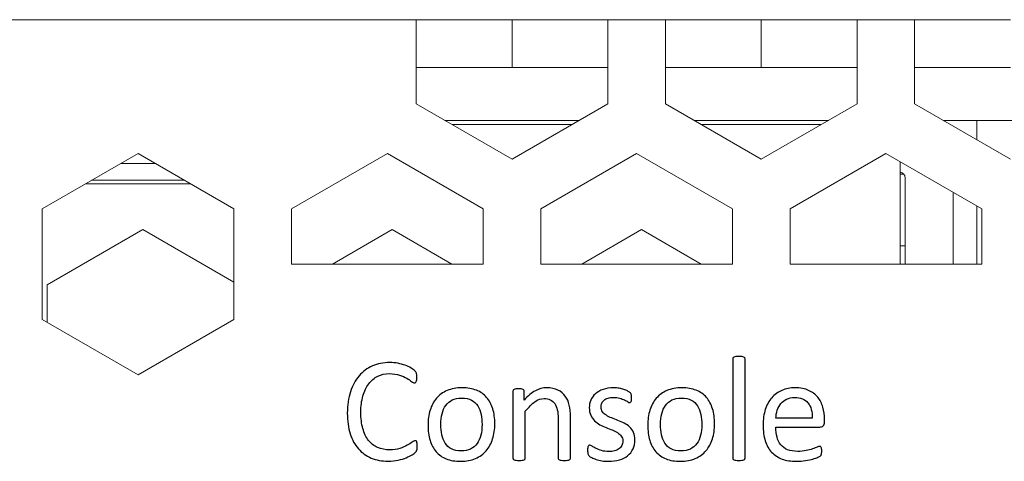
# Model space of a CAD drawing. Units: centimetres. Extents: x -22.8 to 20.2, y 5.9 to 10.3.
# Drawn here: x -17.1 to -15.1, y 9.4 to 10.3 of the extents above; entities that cross this region are included whole.
import ezdxf

# ---------------------------------------------------------------- set-up
doc = ezdxf.new("R2010")
doc.units = ezdxf.units.CM
doc.header["$MEASUREMENT"] = 0
doc.layers.add('case', color=7, linetype='Continuous')
doc.layers.add('marking', color=7, linetype='Continuous')

msp = doc.modelspace()

# ---------------------------------------------------------------- linework, layer by layer
at = {"layer": 'case', "color": 250, "lineweight": 15}
for points in [[(-16.29366, 10.2878), (-16.29366, 10.2878), (-17.45366, 10.2878), (-17.45366, 10.2878)], [(-16.29366, 10.1178), (-16.29366, 10.1178), (-16.29366, 10.2878), (-16.29366, 10.2878)], [(-16.09366, 10.2878), (-16.09366, 10.2878), (-16.29366, 10.2878), (-16.29366, 10.2878)], [(-16.09366, 10.1878), (-16.09366, 10.1878), (-16.09366, 10.2878), (-16.09366, 10.2878)], [(-15.89366, 10.2878), (-15.89366, 10.2878), (-16.09366, 10.2878), (-16.09366, 10.2878)], [(-15.77366, 10.2878), (-15.77366, 10.2878), (-15.89366, 10.2878), (-15.89366, 10.2878)], [(-15.89366, 10.2878), (-15.89366, 10.2878), (-15.89366, 10.1178), (-15.89366, 10.1178)], [(-15.77366, 10.1178), (-15.77366, 10.1178), (-15.77366, 10.2878), (-15.77366, 10.2878)], [(-15.57366, 10.2878), (-15.57366, 10.2878), (-15.77366, 10.2878), (-15.77366, 10.2878)], [(-15.57366, 10.1878), (-15.57366, 10.1878), (-15.57366, 10.2878), (-15.57366, 10.2878)], [(-15.37366, 10.2878), (-15.37366, 10.2878), (-15.57366, 10.2878), (-15.57366, 10.2878)], [(-15.25366, 10.2878), (-15.25366, 10.2878), (-15.37366, 10.2878), (-15.37366, 10.2878)], [(-15.37366, 10.2878), (-15.37366, 10.2878), (-15.37366, 10.1178), (-15.37366, 10.1178)], [(-15.25366, 10.1178), (-15.25366, 10.1178), (-15.25366, 10.2878), (-15.25366, 10.2878)], [(-15.05366, 10.2878), (-15.05366, 10.2878), (-15.25366, 10.2878), (-15.25366, 10.2878)], [(-16.09366, 10.1878), (-16.09366, 10.1878), (-16.29366, 10.1878), (-16.29366, 10.1878)], [(-15.89366, 10.1878), (-15.89366, 10.1878), (-16.09366, 10.1878), (-16.09366, 10.1878)], [(-15.57366, 10.1878), (-15.57366, 10.1878), (-15.77366, 10.1878), (-15.77366, 10.1878)], [(-15.37366, 10.1878), (-15.37366, 10.1878), (-15.57366, 10.1878), (-15.57366, 10.1878)], [(-15.05366, 10.1878), (-15.05366, 10.1878), (-15.25366, 10.1878), (-15.25366, 10.1878)], [(-16.29366, 10.1178), (-16.29366, 10.1178), (-16.29366, 10.11233), (-16.29366, 10.11233)], [(-16.29366, 10.11233), (-16.29366, 10.11233), (-16.09366, 9.99686), (-16.09366, 9.99686)], [(-16.09366, 9.99686), (-16.09366, 9.99686), (-15.89366, 10.11233), (-15.89366, 10.11233)], [(-15.89366, 10.11233), (-15.89366, 10.11233), (-15.89366, 10.1178), (-15.89366, 10.1178)], [(-15.77366, 10.1178), (-15.77366, 10.1178), (-15.77366, 10.11233), (-15.77366, 10.11233)], [(-15.77366, 10.11233), (-15.77366, 10.11233), (-15.57366, 9.99686), (-15.57366, 9.99686)], [(-15.57366, 9.99686), (-15.57366, 9.99686), (-15.37366, 10.11233), (-15.37366, 10.11233)], [(-15.37366, 10.11233), (-15.37366, 10.11233), (-15.37366, 10.1178), (-15.37366, 10.1178)], [(-15.25366, 10.1178), (-15.25366, 10.1178), (-15.25366, 10.11233), (-15.25366, 10.11233)], [(-15.25366, 10.11233), (-15.25366, 10.11233), (-15.05366, 9.99686), (-15.05366, 9.99686)], [(-16.23385, 10.0778), (-16.23385, 10.0778), (-15.95347, 10.0778), (-15.95347, 10.0778)], [(-16.21826, 10.0688), (-16.21826, 10.0688), (-15.96906, 10.0688), (-15.96906, 10.0688)], [(-15.71385, 10.0778), (-15.71385, 10.0778), (-15.43347, 10.0778), (-15.43347, 10.0778)], [(-15.69826, 10.0688), (-15.69826, 10.0688), (-15.44906, 10.0688), (-15.44906, 10.0688)], [(-15.19385, 10.0778), (-15.19385, 10.0778), (-14.91347, 10.0778), (-14.91347, 10.0778)], [(-15.12366, 10.0778), (-15.12366, 10.0778), (-15.12366, 10.03727), (-15.12366, 10.03727)], [(-16.87366, 10.00874), (-16.87366, 10.00874), (-17.07366, 9.89327), (-17.07366, 9.89327)], [(-16.67366, 9.89327), (-16.67366, 9.89327), (-16.87366, 10.00874), (-16.87366, 10.00874)], [(-16.35366, 10.00874), (-16.35366, 10.00874), (-16.55366, 9.89327), (-16.55366, 9.89327)], [(-16.15366, 9.89327), (-16.15366, 9.89327), (-16.35366, 10.00874), (-16.35366, 10.00874)], [(-15.83366, 10.00874), (-15.83366, 10.00874), (-16.03366, 9.89327), (-16.03366, 9.89327)], [(-15.63366, 9.89327), (-15.63366, 9.89327), (-15.83366, 10.00874), (-15.83366, 10.00874)], [(-15.31366, 10.00874), (-15.31366, 10.00874), (-15.51366, 9.89327), (-15.51366, 9.89327)], [(-15.11366, 9.89327), (-15.11366, 9.89327), (-15.31366, 10.00874), (-15.31366, 10.00874)], [(-16.90993, 9.9878), (-16.90993, 9.9878), (-16.83739, 9.9878), (-16.83739, 9.9878)], [(-15.28366, 9.99142), (-15.28366, 9.99142), (-15.28366, 9.9588), (-15.28366, 9.9588)], [(-15.27652, 9.9658), (-15.27652, 9.9658), (-15.28366, 9.9658), (-15.28366, 9.9658)], [(-16.98316, 9.94552), (-16.98316, 9.94552), (-16.76416, 9.94552), (-16.76416, 9.94552)], [(-16.97055, 9.9528), (-16.97055, 9.9528), (-16.77677, 9.9528), (-16.77677, 9.9528)], [(-15.28366, 9.7778), (-15.28366, 9.7778), (-15.28366, 9.9588), (-15.28366, 9.9588)], [(-15.27366, 9.9588), (-15.27366, 9.9588), (-15.27366, 9.7778), (-15.27366, 9.7778)], [(-15.17366, 9.92791), (-15.17366, 9.92791), (-15.17366, 9.7778), (-15.17366, 9.7778)], [(-17.07366, 9.89327), (-17.07366, 9.89327), (-17.07366, 9.66233), (-17.07366, 9.66233)], [(-16.67366, 9.66233), (-16.67366, 9.66233), (-16.67366, 9.89327), (-16.67366, 9.89327)], [(-16.55366, 9.89327), (-16.55366, 9.89327), (-16.55366, 9.7778), (-16.55366, 9.7778)], [(-16.15366, 9.7778), (-16.15366, 9.7778), (-16.15366, 9.89327), (-16.15366, 9.89327)], [(-16.03366, 9.89327), (-16.03366, 9.89327), (-16.03366, 9.7778), (-16.03366, 9.7778)], [(-15.63366, 9.7778), (-15.63366, 9.7778), (-15.63366, 9.89327), (-15.63366, 9.89327)], [(-15.51366, 9.89327), (-15.51366, 9.89327), (-15.51366, 9.7778), (-15.51366, 9.7778)], [(-15.12366, 9.89904), (-15.12366, 9.89904), (-15.12366, 9.7778), (-15.12366, 9.7778)], [(-15.11366, 9.7778), (-15.11366, 9.7778), (-15.11366, 9.89327), (-15.11366, 9.89327)], [(-16.86366, 9.84974), (-16.86366, 9.84974), (-17.06366, 9.73427), (-17.06366, 9.73427)], [(-16.67366, 9.74004), (-16.67366, 9.74004), (-16.86366, 9.84974), (-16.86366, 9.84974)], [(-16.34366, 9.84974), (-16.34366, 9.84974), (-16.46826, 9.7778), (-16.46826, 9.7778)], [(-16.21906, 9.7778), (-16.21906, 9.7778), (-16.34366, 9.84974), (-16.34366, 9.84974)], [(-15.82366, 9.84974), (-15.82366, 9.84974), (-15.94826, 9.7778), (-15.94826, 9.7778)], [(-15.69906, 9.7778), (-15.69906, 9.7778), (-15.82366, 9.84974), (-15.82366, 9.84974)], [(-15.28366, 9.8158), (-15.28366, 9.8158), (-15.27366, 9.8158), (-15.27366, 9.8158)], [(-16.55366, 9.7778), (-16.55366, 9.7778), (-16.15366, 9.7778), (-16.15366, 9.7778)], [(-16.03366, 9.7778), (-16.03366, 9.7778), (-15.63366, 9.7778), (-15.63366, 9.7778)], [(-15.51366, 9.7778), (-15.51366, 9.7778), (-15.11366, 9.7778), (-15.11366, 9.7778)], [(-17.06366, 9.73427), (-17.06366, 9.73427), (-17.06366, 9.65656), (-17.06366, 9.65656)], [(-17.07366, 9.66233), (-17.07366, 9.66233), (-16.87366, 9.54686), (-16.87366, 9.54686)], [(-16.87366, 9.54686), (-16.87366, 9.54686), (-16.67366, 9.66233), (-16.67366, 9.66233)]]:
    msp.add_open_spline(points, degree=3, dxfattribs=at)
msp.add_open_spline([(-15.27366, 9.9588), (-15.27366, 9.96145), (-15.27471, 9.964), (-15.27659, 9.96587), (-15.27659, 9.96587), (-15.27847, 9.96775), (-15.28101, 9.9688), (-15.28366, 9.9688)], degree=3, knots=[0, 0, 0, 0, 0.3333333, 0.3333333, 0.3333333, 0.3333333, 1, 1, 1, 1], dxfattribs=at)
at = {"layer": 'marking', "color": 250}
for points, knots in [([(-16.29147, 9.39746), (-16.29147, 9.39582), (-16.29153, 9.39439), (-16.29163, 9.39312), (-16.29163, 9.39312), (-16.29174, 9.3919), (-16.2919, 9.39084), (-16.29216, 9.38989), (-16.29216, 9.38989), (-16.29243, 9.38899), (-16.29274, 9.38814), (-16.29317, 9.3874), (-16.29317, 9.3874), (-16.29359, 9.38672), (-16.29433, 9.38582), (-16.29534, 9.38481), (-16.29534, 9.38481), (-16.2964, 9.38375), (-16.29857, 9.38216), (-16.30185, 9.38005), (-16.30185, 9.38005), (-16.30518, 9.37793), (-16.30931, 9.37587), (-16.31423, 9.37386), (-16.31423, 9.37386), (-16.31915, 9.37185), (-16.32476, 9.37015), (-16.33111, 9.36878), (-16.33111, 9.36878), (-16.33751, 9.36735), (-16.34444, 9.36666), (-16.35201, 9.36666), (-16.35201, 9.36666), (-16.36503, 9.36666), (-16.37683, 9.36883), (-16.38731, 9.37317), (-16.38731, 9.37317), (-16.39778, 9.37751), (-16.40678, 9.38391), (-16.41414, 9.39243), (-16.41414, 9.39243), (-16.42154, 9.4009), (-16.42726, 9.41137), (-16.43123, 9.42381), (-16.43123, 9.42381), (-16.4352, 9.4363), (-16.43721, 9.45064), (-16.43721, 9.46688), (-16.43721, 9.46688), (-16.43721, 9.48355), (-16.43504, 9.49837), (-16.43075, 9.51144), (-16.43075, 9.51144), (-16.42647, 9.52446), (-16.42043, 9.53552), (-16.41265, 9.54457), (-16.41265, 9.54457), (-16.40488, 9.55361), (-16.39561, 9.56049), (-16.38477, 9.56526), (-16.38477, 9.56526), (-16.37397, 9.57002), (-16.36196, 9.5724), (-16.34884, 9.5724), (-16.34884, 9.5724), (-16.34302, 9.5724), (-16.33735, 9.57187), (-16.3319, 9.57081), (-16.3319, 9.57081), (-16.3264, 9.5697), (-16.32132, 9.56838), (-16.31666, 9.56674), (-16.31666, 9.56674), (-16.31201, 9.5651), (-16.30788, 9.56319), (-16.30423, 9.56102), (-16.30423, 9.56102), (-16.30063, 9.55891), (-16.29809, 9.55711), (-16.29671, 9.55573), (-16.29671, 9.55573), (-16.29528, 9.55436), (-16.29439, 9.5533), (-16.29396, 9.55256), (-16.29396, 9.55256), (-16.29354, 9.55187), (-16.29322, 9.55102), (-16.29296, 9.55002), (-16.29296, 9.55002), (-16.29269, 9.54901), (-16.29248, 9.54785), (-16.29232, 9.54652), (-16.29232, 9.54652), (-16.29216, 9.54515), (-16.29211, 9.54356), (-16.29211, 9.54171), (-16.29211, 9.54171), (-16.29211, 9.53959), (-16.29222, 9.53785), (-16.29243, 9.53642), (-16.29243, 9.53642), (-16.29264, 9.53494), (-16.29296, 9.53372), (-16.29338, 9.53271), (-16.29338, 9.53271), (-16.29375, 9.53176), (-16.29428, 9.53102), (-16.29486, 9.53054), (-16.29486, 9.53054), (-16.29539, 9.53007), (-16.29613, 9.52986), (-16.29693, 9.52986), (-16.29693, 9.52986), (-16.29841, 9.52986), (-16.30042, 9.53086), (-16.30306, 9.53287), (-16.30306, 9.53287), (-16.30566, 9.53488), (-16.30899, 9.5371), (-16.31312, 9.53954), (-16.31312, 9.53954), (-16.31725, 9.54197), (-16.32222, 9.5442), (-16.32809, 9.54621), (-16.32809, 9.54621), (-16.33402, 9.54822), (-16.34106, 9.54922), (-16.34926, 9.54922), (-16.34926, 9.54922), (-16.35826, 9.54922), (-16.3664, 9.54742), (-16.37371, 9.54388), (-16.37371, 9.54388), (-16.38106, 9.54028), (-16.38736, 9.53504), (-16.39255, 9.52811), (-16.39255, 9.52811), (-16.39773, 9.52118), (-16.40181, 9.51271), (-16.40466, 9.50271), (-16.40466, 9.50271), (-16.40752, 9.49271), (-16.40895, 9.48128), (-16.40895, 9.46847), (-16.40895, 9.46847), (-16.40895, 9.45572), (-16.40757, 9.44445), (-16.40482, 9.43466), (-16.40482, 9.43466), (-16.40207, 9.42487), (-16.3981, 9.41667), (-16.39297, 9.4101), (-16.39297, 9.4101), (-16.38784, 9.40354), (-16.38149, 9.39857), (-16.37402, 9.39518), (-16.37402, 9.39518), (-16.36651, 9.39185), (-16.35804, 9.39016), (-16.34857, 9.39016), (-16.34857, 9.39016), (-16.34058, 9.39016), (-16.33354, 9.39116), (-16.32756, 9.39312), (-16.32756, 9.39312), (-16.32158, 9.39508), (-16.3165, 9.39725), (-16.31232, 9.39968), (-16.31232, 9.39968), (-16.30809, 9.40211), (-16.30465, 9.40428), (-16.30195, 9.40624), (-16.30195, 9.40624), (-16.2992, 9.4082), (-16.29708, 9.40921), (-16.29555, 9.40921), (-16.29555, 9.40921), (-16.29481, 9.40921), (-16.29417, 9.40905), (-16.29364, 9.40873), (-16.29364, 9.40873), (-16.29312, 9.40841), (-16.29274, 9.40783), (-16.29243, 9.40698), (-16.29243, 9.40698), (-16.29211, 9.40608), (-16.29185, 9.40487), (-16.29169, 9.40333), (-16.29169, 9.40333), (-16.29153, 9.4018), (-16.29147, 9.39984), (-16.29147, 9.39746)], [0, 0, 0, 0, 0.0204082, 0.0204082, 0.0204082, 0.0204082, 0.0408163, 0.0408163, 0.0408163, 0.0408163, 0.0612245, 0.0612245, 0.0612245, 0.0612245, 0.0816327, 0.0816327, 0.0816327, 0.0816327, 0.1020408, 0.1020408, 0.1020408, 0.1020408, 0.122449, 0.122449, 0.122449, 0.122449, 0.1428571, 0.1428571, 0.1428571, 0.1428571, 0.1632653, 0.1632653, 0.1632653, 0.1632653, 0.1836735, 0.1836735, 0.1836735, 0.1836735, 0.2040816, 0.2040816, 0.2040816, 0.2040816, 0.2244898, 0.2244898, 0.2244898, 0.2244898, 0.244898, 0.244898, 0.244898, 0.244898, 0.2653061, 0.2653061, 0.2653061, 0.2653061, 0.2857143, 0.2857143, 0.2857143, 0.2857143, 0.3061224, 0.3061224, 0.3061224, 0.3061224, 0.3265306, 0.3265306, 0.3265306, 0.3265306, 0.3469388, 0.3469388, 0.3469388, 0.3469388, 0.3673469, 0.3673469, 0.3673469, 0.3673469, 0.3877551, 0.3877551, 0.3877551, 0.3877551, 0.4081633, 0.4081633, 0.4081633, 0.4081633, 0.4285714, 0.4285714, 0.4285714, 0.4285714, 0.4489796, 0.4489796, 0.4489796, 0.4489796, 0.4693878, 0.4693878, 0.4693878, 0.4693878, 0.4897959, 0.4897959, 0.4897959, 0.4897959, 0.5102041, 0.5102041, 0.5102041, 0.5102041, 0.5306122, 0.5306122, 0.5306122, 0.5306122, 0.5510204, 0.5510204, 0.5510204, 0.5510204, 0.5714286, 0.5714286, 0.5714286, 0.5714286, 0.5918367, 0.5918367, 0.5918367, 0.5918367, 0.6122449, 0.6122449, 0.6122449, 0.6122449, 0.6326531, 0.6326531, 0.6326531, 0.6326531, 0.6530612, 0.6530612, 0.6530612, 0.6530612, 0.6734694, 0.6734694, 0.6734694, 0.6734694, 0.6938776, 0.6938776, 0.6938776, 0.6938776, 0.7142857, 0.7142857, 0.7142857, 0.7142857, 0.7346939, 0.7346939, 0.7346939, 0.7346939, 0.755102, 0.755102, 0.755102, 0.755102, 0.7755102, 0.7755102, 0.7755102, 0.7755102, 0.7959184, 0.7959184, 0.7959184, 0.7959184, 0.8163265, 0.8163265, 0.8163265, 0.8163265, 0.8367347, 0.8367347, 0.8367347, 0.8367347, 0.8571429, 0.8571429, 0.8571429, 0.8571429, 0.877551, 0.877551, 0.877551, 0.877551, 0.8979592, 0.8979592, 0.8979592, 0.8979592, 0.9183673, 0.9183673, 0.9183673, 0.9183673, 0.9387755, 0.9387755, 0.9387755, 0.9387755, 0.9591837, 0.9591837, 0.9591837, 0.9591837, 1, 1, 1, 1]), ([(-15.60747, 9.37306), (-15.60747, 9.37222), (-15.60768, 9.37153), (-15.6081, 9.37095), (-15.6081, 9.37095), (-15.60853, 9.37042), (-15.60916, 9.36989), (-15.61012, 9.36946), (-15.61012, 9.36946), (-15.61107, 9.36909), (-15.61234, 9.36878), (-15.61403, 9.36856), (-15.61403, 9.36856), (-15.61567, 9.36835), (-15.61779, 9.36825), (-15.62038, 9.36825), (-15.62038, 9.36825), (-15.62292, 9.36825), (-15.62499, 9.36835), (-15.62663, 9.36856), (-15.62663, 9.36856), (-15.62832, 9.36878), (-15.62964, 9.36909), (-15.63059, 9.36946), (-15.63059, 9.36946), (-15.6316, 9.36989), (-15.63229, 9.37042), (-15.63266, 9.37095), (-15.63266, 9.37095), (-15.63303, 9.37153), (-15.63319, 9.37222), (-15.63319, 9.37306), (-15.63319, 9.37306), (-15.63319, 9.37306), (-15.63319, 9.58013), (-15.63319, 9.58013), (-15.63319, 9.58013), (-15.63319, 9.58097), (-15.63303, 9.58171), (-15.63266, 9.5823), (-15.63266, 9.5823), (-15.63229, 9.58293), (-15.6316, 9.58346), (-15.63059, 9.58388), (-15.63059, 9.58388), (-15.62964, 9.58425), (-15.62832, 9.58457), (-15.62663, 9.58478), (-15.62663, 9.58478), (-15.62499, 9.58499), (-15.62292, 9.5851), (-15.62038, 9.5851), (-15.62038, 9.5851), (-15.61779, 9.5851), (-15.61567, 9.58499), (-15.61403, 9.58478), (-15.61403, 9.58478), (-15.61234, 9.58457), (-15.61107, 9.58425), (-15.61012, 9.58388), (-15.61012, 9.58388), (-15.60916, 9.58346), (-15.60853, 9.58293), (-15.6081, 9.5823), (-15.6081, 9.5823), (-15.60768, 9.58171), (-15.60747, 9.58097), (-15.60747, 9.58013), (-15.60747, 9.58013), (-15.60747, 9.58013), (-15.60747, 9.37306), (-15.60747, 9.37306)], [0, 0, 0, 0, 0.0526316, 0.0526316, 0.0526316, 0.0526316, 0.1052632, 0.1052632, 0.1052632, 0.1052632, 0.1578947, 0.1578947, 0.1578947, 0.1578947, 0.2105263, 0.2105263, 0.2105263, 0.2105263, 0.2631579, 0.2631579, 0.2631579, 0.2631579, 0.3157895, 0.3157895, 0.3157895, 0.3157895, 0.3684211, 0.3684211, 0.3684211, 0.3684211, 0.4210526, 0.4210526, 0.4210526, 0.4210526, 0.4736842, 0.4736842, 0.4736842, 0.4736842, 0.5263158, 0.5263158, 0.5263158, 0.5263158, 0.5789474, 0.5789474, 0.5789474, 0.5789474, 0.6315789, 0.6315789, 0.6315789, 0.6315789, 0.6842105, 0.6842105, 0.6842105, 0.6842105, 0.7368421, 0.7368421, 0.7368421, 0.7368421, 0.7894737, 0.7894737, 0.7894737, 0.7894737, 0.8421053, 0.8421053, 0.8421053, 0.8421053, 0.8947368, 0.8947368, 0.8947368, 0.8947368, 1, 1, 1, 1]), ([(-16.1295, 9.4445), (-16.1295, 9.43312), (-16.13098, 9.42265), (-16.134, 9.41307), (-16.134, 9.41307), (-16.13696, 9.40354), (-16.14146, 9.39529), (-16.14738, 9.38836), (-16.14738, 9.38836), (-16.15331, 9.38142), (-16.16077, 9.37603), (-16.16966, 9.37216), (-16.16966, 9.37216), (-16.1786, 9.3683), (-16.18898, 9.36634), (-16.20072, 9.36634), (-16.20072, 9.36634), (-16.21221, 9.36634), (-16.22221, 9.36804), (-16.23073, 9.37148), (-16.23073, 9.37148), (-16.23925, 9.37486), (-16.24634, 9.37984), (-16.252, 9.38635), (-16.252, 9.38635), (-16.25766, 9.39285), (-16.26189, 9.40079), (-16.2647, 9.41005), (-16.2647, 9.41005), (-16.2675, 9.41937), (-16.26888, 9.4299), (-16.26888, 9.4417), (-16.26888, 9.4417), (-16.26888, 9.45307), (-16.2674, 9.46355), (-16.26449, 9.47308), (-16.26449, 9.47308), (-16.26152, 9.48265), (-16.25708, 9.49091), (-16.25115, 9.49784), (-16.25115, 9.49784), (-16.24523, 9.50477), (-16.23782, 9.51012), (-16.22893, 9.51398), (-16.22893, 9.51398), (-16.22004, 9.51779), (-16.20967, 9.5197), (-16.19781, 9.5197), (-16.19781, 9.5197), (-16.18633, 9.5197), (-16.17633, 9.518), (-16.16781, 9.51456), (-16.16781, 9.51456), (-16.15929, 9.51118), (-16.1522, 9.5062), (-16.14654, 9.49969), (-16.14654, 9.49969), (-16.14087, 9.49318), (-16.13659, 9.4853), (-16.13373, 9.47599), (-16.13373, 9.47599), (-16.13093, 9.46667), (-16.1295, 9.4562), (-16.1295, 9.4445)], [0, 0, 0, 0, 0.0588235, 0.0588235, 0.0588235, 0.0588235, 0.1176471, 0.1176471, 0.1176471, 0.1176471, 0.1764706, 0.1764706, 0.1764706, 0.1764706, 0.2352941, 0.2352941, 0.2352941, 0.2352941, 0.2941176, 0.2941176, 0.2941176, 0.2941176, 0.3529412, 0.3529412, 0.3529412, 0.3529412, 0.4117647, 0.4117647, 0.4117647, 0.4117647, 0.4705882, 0.4705882, 0.4705882, 0.4705882, 0.5294118, 0.5294118, 0.5294118, 0.5294118, 0.5882353, 0.5882353, 0.5882353, 0.5882353, 0.6470588, 0.6470588, 0.6470588, 0.6470588, 0.7058824, 0.7058824, 0.7058824, 0.7058824, 0.7647059, 0.7647059, 0.7647059, 0.7647059, 0.8235294, 0.8235294, 0.8235294, 0.8235294, 0.8823529, 0.8823529, 0.8823529, 0.8823529, 1, 1, 1, 1]), ([(-15.97159, 9.37306), (-15.97159, 9.37222), (-15.9718, 9.37153), (-15.97223, 9.37095), (-15.97223, 9.37095), (-15.97265, 9.37042), (-15.97329, 9.36989), (-15.97424, 9.36946), (-15.97424, 9.36946), (-15.97519, 9.36909), (-15.97646, 9.36878), (-15.97815, 9.36856), (-15.97815, 9.36856), (-15.97979, 9.36835), (-15.98186, 9.36825), (-15.98435, 9.36825), (-15.98435, 9.36825), (-15.98699, 9.36825), (-15.98911, 9.36835), (-15.99075, 9.36856), (-15.99075, 9.36856), (-15.99244, 9.36878), (-15.99371, 9.36909), (-15.99466, 9.36946), (-15.99466, 9.36946), (-15.99562, 9.36989), (-15.99625, 9.37042), (-15.99667, 9.37095), (-15.99667, 9.37095), (-15.9971, 9.37153), (-15.99731, 9.37222), (-15.99731, 9.37306), (-15.99731, 9.37306), (-15.99731, 9.37306), (-15.99731, 9.45482), (-15.99731, 9.45482), (-15.99731, 9.45482), (-15.99731, 9.46276), (-15.99794, 9.46921), (-15.99916, 9.47403), (-15.99916, 9.47403), (-16.00038, 9.4789), (-16.00218, 9.48308), (-16.00456, 9.48662), (-16.00456, 9.48662), (-16.00694, 9.49011), (-16.00996, 9.49281), (-16.01371, 9.49467), (-16.01371, 9.49467), (-16.01747, 9.49652), (-16.02181, 9.49747), (-16.02673, 9.49747), (-16.02673, 9.49747), (-16.03313, 9.49747), (-16.03948, 9.49519), (-16.04583, 9.49064), (-16.04583, 9.49064), (-16.05224, 9.48609), (-16.0589, 9.47943), (-16.06589, 9.47064), (-16.06589, 9.47064), (-16.06589, 9.47064), (-16.06589, 9.37306), (-16.06589, 9.37306), (-16.06589, 9.37306), (-16.06589, 9.37222), (-16.0661, 9.37153), (-16.06652, 9.37095), (-16.06652, 9.37095), (-16.06695, 9.37042), (-16.06758, 9.36989), (-16.06854, 9.36946), (-16.06854, 9.36946), (-16.06949, 9.36909), (-16.07076, 9.36878), (-16.07245, 9.36856), (-16.07245, 9.36856), (-16.07409, 9.36835), (-16.07621, 9.36825), (-16.0788, 9.36825), (-16.0788, 9.36825), (-16.08134, 9.36825), (-16.08341, 9.36835), (-16.08505, 9.36856), (-16.08505, 9.36856), (-16.08674, 9.36878), (-16.08806, 9.36909), (-16.08901, 9.36946), (-16.08901, 9.36946), (-16.09002, 9.36989), (-16.09071, 9.37042), (-16.09108, 9.37095), (-16.09108, 9.37095), (-16.09145, 9.37153), (-16.09161, 9.37222), (-16.09161, 9.37306), (-16.09161, 9.37306), (-16.09161, 9.37306), (-16.09161, 9.51266), (-16.09161, 9.51266), (-16.09161, 9.51266), (-16.09161, 9.5135), (-16.09145, 9.51419), (-16.09113, 9.51477), (-16.09113, 9.51477), (-16.09081, 9.5153), (-16.09023, 9.51583), (-16.08928, 9.51631), (-16.08928, 9.51631), (-16.08833, 9.51678), (-16.08716, 9.5171), (-16.08568, 9.51726), (-16.08568, 9.51726), (-16.08425, 9.51742), (-16.08229, 9.51747), (-16.07991, 9.51747), (-16.07991, 9.51747), (-16.07764, 9.51747), (-16.07573, 9.51742), (-16.07425, 9.51726), (-16.07425, 9.51726), (-16.07272, 9.5171), (-16.07155, 9.51678), (-16.07071, 9.51631), (-16.07071, 9.51631), (-16.06991, 9.51583), (-16.06928, 9.5153), (-16.06891, 9.51477), (-16.06891, 9.51477), (-16.06859, 9.51419), (-16.06838, 9.5135), (-16.06838, 9.51266), (-16.06838, 9.51266), (-16.06838, 9.51266), (-16.06838, 9.49419), (-16.06838, 9.49419), (-16.06838, 9.49419), (-16.06055, 9.50303), (-16.05277, 9.50948), (-16.04493, 9.51356), (-16.04493, 9.51356), (-16.03716, 9.51763), (-16.02932, 9.5197), (-16.02139, 9.5197), (-16.02139, 9.5197), (-16.01213, 9.5197), (-16.00429, 9.51811), (-15.99794, 9.51499), (-15.99794, 9.51499), (-15.99159, 9.51181), (-15.98646, 9.50758), (-15.98255, 9.50234), (-15.98255, 9.50234), (-15.97863, 9.49705), (-15.97583, 9.49086), (-15.97413, 9.48376), (-15.97413, 9.48376), (-15.97244, 9.47667), (-15.97159, 9.46815), (-15.97159, 9.45826), (-15.97159, 9.45826), (-15.97159, 9.45826), (-15.97159, 9.37306), (-15.97159, 9.37306)], [0, 0, 0, 0, 0.0238095, 0.0238095, 0.0238095, 0.0238095, 0.047619, 0.047619, 0.047619, 0.047619, 0.0714286, 0.0714286, 0.0714286, 0.0714286, 0.0952381, 0.0952381, 0.0952381, 0.0952381, 0.1190476, 0.1190476, 0.1190476, 0.1190476, 0.1428571, 0.1428571, 0.1428571, 0.1428571, 0.1666667, 0.1666667, 0.1666667, 0.1666667, 0.1904762, 0.1904762, 0.1904762, 0.1904762, 0.2142857, 0.2142857, 0.2142857, 0.2142857, 0.2380952, 0.2380952, 0.2380952, 0.2380952, 0.2619048, 0.2619048, 0.2619048, 0.2619048, 0.2857143, 0.2857143, 0.2857143, 0.2857143, 0.3095238, 0.3095238, 0.3095238, 0.3095238, 0.3333333, 0.3333333, 0.3333333, 0.3333333, 0.3571429, 0.3571429, 0.3571429, 0.3571429, 0.3809524, 0.3809524, 0.3809524, 0.3809524, 0.4047619, 0.4047619, 0.4047619, 0.4047619, 0.4285714, 0.4285714, 0.4285714, 0.4285714, 0.452381, 0.452381, 0.452381, 0.452381, 0.4761905, 0.4761905, 0.4761905, 0.4761905, 0.5, 0.5, 0.5, 0.5, 0.5238095, 0.5238095, 0.5238095, 0.5238095, 0.547619, 0.547619, 0.547619, 0.547619, 0.5714286, 0.5714286, 0.5714286, 0.5714286, 0.5952381, 0.5952381, 0.5952381, 0.5952381, 0.6190476, 0.6190476, 0.6190476, 0.6190476, 0.6428571, 0.6428571, 0.6428571, 0.6428571, 0.6666667, 0.6666667, 0.6666667, 0.6666667, 0.6904762, 0.6904762, 0.6904762, 0.6904762, 0.7142857, 0.7142857, 0.7142857, 0.7142857, 0.7380952, 0.7380952, 0.7380952, 0.7380952, 0.7619048, 0.7619048, 0.7619048, 0.7619048, 0.7857143, 0.7857143, 0.7857143, 0.7857143, 0.8095238, 0.8095238, 0.8095238, 0.8095238, 0.8333333, 0.8333333, 0.8333333, 0.8333333, 0.8571429, 0.8571429, 0.8571429, 0.8571429, 0.8809524, 0.8809524, 0.8809524, 0.8809524, 0.9047619, 0.9047619, 0.9047619, 0.9047619, 0.9285714, 0.9285714, 0.9285714, 0.9285714, 0.952381, 0.952381, 0.952381, 0.952381, 1, 1, 1, 1]), ([(-15.83719, 9.41116), (-15.83719, 9.40402), (-15.83851, 9.39767), (-15.84116, 9.39206), (-15.84116, 9.39206), (-15.8438, 9.3865), (-15.84751, 9.38179), (-15.85237, 9.37798), (-15.85237, 9.37798), (-15.85724, 9.37417), (-15.86301, 9.37126), (-15.86973, 9.36931), (-15.86973, 9.36931), (-15.87645, 9.36735), (-15.88386, 9.36634), (-15.8919, 9.36634), (-15.8919, 9.36634), (-15.89688, 9.36634), (-15.90159, 9.36671), (-15.90608, 9.36751), (-15.90608, 9.36751), (-15.91058, 9.36825), (-15.9146, 9.3692), (-15.9182, 9.37042), (-15.9182, 9.37042), (-15.92175, 9.37158), (-15.92476, 9.3728), (-15.92725, 9.37407), (-15.92725, 9.37407), (-15.92974, 9.37534), (-15.93154, 9.3765), (-15.93265, 9.37751), (-15.93265, 9.37751), (-15.93381, 9.37851), (-15.93466, 9.38), (-15.93514, 9.38185), (-15.93514, 9.38185), (-15.93567, 9.3837), (-15.93593, 9.38624), (-15.93593, 9.38947), (-15.93593, 9.38947), (-15.93593, 9.39143), (-15.93582, 9.39307), (-15.93561, 9.39439), (-15.93561, 9.39439), (-15.9354, 9.39576), (-15.93514, 9.39682), (-15.93487, 9.39767), (-15.93487, 9.39767), (-15.93455, 9.39852), (-15.93408, 9.3991), (-15.93355, 9.39947), (-15.93355, 9.39947), (-15.93297, 9.39984), (-15.93233, 9.4), (-15.93159, 9.4), (-15.93159, 9.4), (-15.93048, 9.4), (-15.92879, 9.39931), (-15.92656, 9.39788), (-15.92656, 9.39788), (-15.92434, 9.39651), (-15.92159, 9.39497), (-15.91836, 9.39333), (-15.91836, 9.39333), (-15.91513, 9.39169), (-15.91127, 9.39016), (-15.90683, 9.38878), (-15.90683, 9.38878), (-15.90238, 9.38735), (-15.8973, 9.38666), (-15.89153, 9.38666), (-15.89153, 9.38666), (-15.88719, 9.38666), (-15.88328, 9.38714), (-15.87979, 9.38809), (-15.87979, 9.38809), (-15.87624, 9.38899), (-15.87322, 9.39037), (-15.87063, 9.39222), (-15.87063, 9.39222), (-15.86804, 9.39402), (-15.86608, 9.39635), (-15.86465, 9.39915), (-15.86465, 9.39915), (-15.86328, 9.40196), (-15.86259, 9.40529), (-15.86259, 9.40915), (-15.86259, 9.40915), (-15.86259, 9.41307), (-15.86359, 9.4164), (-15.8656, 9.41905), (-15.8656, 9.41905), (-15.86761, 9.42175), (-15.87026, 9.42413), (-15.87354, 9.42619), (-15.87354, 9.42619), (-15.87687, 9.42826), (-15.88058, 9.43011), (-15.88471, 9.43169), (-15.88471, 9.43169), (-15.88883, 9.43328), (-15.89307, 9.43498), (-15.89746, 9.43672), (-15.89746, 9.43672), (-15.9018, 9.43852), (-15.90608, 9.44048), (-15.91027, 9.4427), (-15.91027, 9.4427), (-15.91445, 9.44492), (-15.91815, 9.44762), (-15.92148, 9.45085), (-15.92148, 9.45085), (-15.92476, 9.45408), (-15.92741, 9.45789), (-15.92942, 9.46233), (-15.92942, 9.46233), (-15.93143, 9.46678), (-15.93244, 9.47207), (-15.93244, 9.47831), (-15.93244, 9.47831), (-15.93244, 9.48376), (-15.93138, 9.489), (-15.92926, 9.49403), (-15.92926, 9.49403), (-15.92715, 9.49906), (-15.92397, 9.50345), (-15.91974, 9.50721), (-15.91974, 9.50721), (-15.91545, 9.51096), (-15.91016, 9.51403), (-15.90381, 9.51631), (-15.90381, 9.51631), (-15.89746, 9.51858), (-15.89005, 9.5197), (-15.88153, 9.5197), (-15.88153, 9.5197), (-15.87783, 9.5197), (-15.87412, 9.51938), (-15.87037, 9.51874), (-15.87037, 9.51874), (-15.86666, 9.51811), (-15.86333, 9.51726), (-15.86031, 9.51631), (-15.86031, 9.51631), (-15.8573, 9.51536), (-15.85476, 9.5143), (-15.85264, 9.51319), (-15.85264, 9.51319), (-15.85052, 9.51202), (-15.84888, 9.51107), (-15.84782, 9.51017), (-15.84782, 9.51017), (-15.84671, 9.50932), (-15.84602, 9.50858), (-15.84565, 9.508), (-15.84565, 9.508), (-15.84528, 9.50737), (-15.84502, 9.50668), (-15.84486, 9.50588), (-15.84486, 9.50588), (-15.8447, 9.50514), (-15.84454, 9.50419), (-15.84438, 9.50308), (-15.84438, 9.50308), (-15.84423, 9.50192), (-15.84417, 9.50054), (-15.84417, 9.4989), (-15.84417, 9.4989), (-15.84417, 9.49715), (-15.84423, 9.49562), (-15.84438, 9.49435), (-15.84438, 9.49435), (-15.84454, 9.49308), (-15.84481, 9.49202), (-15.84518, 9.49123), (-15.84518, 9.49123), (-15.84555, 9.49038), (-15.84597, 9.4898), (-15.8465, 9.48943), (-15.8465, 9.48943), (-15.84703, 9.48906), (-15.84761, 9.4889), (-15.84819, 9.4889), (-15.84819, 9.4889), (-15.84915, 9.4889), (-15.85047, 9.48948), (-15.85227, 9.49064), (-15.85227, 9.49064), (-15.85401, 9.49176), (-15.85629, 9.49297), (-15.85909, 9.4943), (-15.85909, 9.4943), (-15.8619, 9.49562), (-15.86518, 9.49684), (-15.86894, 9.49795), (-15.86894, 9.49795), (-15.87269, 9.49911), (-15.87703, 9.49969), (-15.8819, 9.49969), (-15.8819, 9.49969), (-15.88624, 9.49969), (-15.8901, 9.49922), (-15.89338, 9.49821), (-15.89338, 9.49821), (-15.89672, 9.49726), (-15.89942, 9.49588), (-15.90153, 9.49408), (-15.90153, 9.49408), (-15.90365, 9.49228), (-15.90529, 9.49017), (-15.90635, 9.48768), (-15.90635, 9.48768), (-15.90746, 9.48525), (-15.90799, 9.48255), (-15.90799, 9.47969), (-15.90799, 9.47969), (-15.90799, 9.47567), (-15.90693, 9.47228), (-15.90487, 9.46953), (-15.90487, 9.46953), (-15.9028, 9.46678), (-15.90016, 9.4644), (-15.89682, 9.46233), (-15.89682, 9.46233), (-15.89354, 9.46027), (-15.88973, 9.45842), (-15.8855, 9.45672), (-15.8855, 9.45672), (-15.88127, 9.45508), (-15.87698, 9.45339), (-15.87259, 9.45164), (-15.87259, 9.45164), (-15.8682, 9.44985), (-15.86386, 9.44789), (-15.85957, 9.44572), (-15.85957, 9.44572), (-15.85528, 9.44355), (-15.85147, 9.4409), (-15.84819, 9.43783), (-15.84819, 9.43783), (-15.84486, 9.43471), (-15.84221, 9.43101), (-15.8402, 9.42667), (-15.8402, 9.42667), (-15.83819, 9.42233), (-15.83719, 9.41714), (-15.83719, 9.41116)], [0, 0, 0, 0, 0.015873, 0.015873, 0.015873, 0.015873, 0.031746, 0.031746, 0.031746, 0.031746, 0.047619, 0.047619, 0.047619, 0.047619, 0.0634921, 0.0634921, 0.0634921, 0.0634921, 0.0793651, 0.0793651, 0.0793651, 0.0793651, 0.0952381, 0.0952381, 0.0952381, 0.0952381, 0.1111111, 0.1111111, 0.1111111, 0.1111111, 0.1269841, 0.1269841, 0.1269841, 0.1269841, 0.1428571, 0.1428571, 0.1428571, 0.1428571, 0.1587302, 0.1587302, 0.1587302, 0.1587302, 0.1746032, 0.1746032, 0.1746032, 0.1746032, 0.1904762, 0.1904762, 0.1904762, 0.1904762, 0.2063492, 0.2063492, 0.2063492, 0.2063492, 0.2222222, 0.2222222, 0.2222222, 0.2222222, 0.2380952, 0.2380952, 0.2380952, 0.2380952, 0.2539683, 0.2539683, 0.2539683, 0.2539683, 0.2698413, 0.2698413, 0.2698413, 0.2698413, 0.2857143, 0.2857143, 0.2857143, 0.2857143, 0.3015873, 0.3015873, 0.3015873, 0.3015873, 0.3174603, 0.3174603, 0.3174603, 0.3174603, 0.3333333, 0.3333333, 0.3333333, 0.3333333, 0.3492063, 0.3492063, 0.3492063, 0.3492063, 0.3650794, 0.3650794, 0.3650794, 0.3650794, 0.3809524, 0.3809524, 0.3809524, 0.3809524, 0.3968254, 0.3968254, 0.3968254, 0.3968254, 0.4126984, 0.4126984, 0.4126984, 0.4126984, 0.4285714, 0.4285714, 0.4285714, 0.4285714, 0.4444444, 0.4444444, 0.4444444, 0.4444444, 0.4603175, 0.4603175, 0.4603175, 0.4603175, 0.4761905, 0.4761905, 0.4761905, 0.4761905, 0.4920635, 0.4920635, 0.4920635, 0.4920635, 0.5079365, 0.5079365, 0.5079365, 0.5079365, 0.5238095, 0.5238095, 0.5238095, 0.5238095, 0.5396825, 0.5396825, 0.5396825, 0.5396825, 0.5555556, 0.5555556, 0.5555556, 0.5555556, 0.5714286, 0.5714286, 0.5714286, 0.5714286, 0.5873016, 0.5873016, 0.5873016, 0.5873016, 0.6031746, 0.6031746, 0.6031746, 0.6031746, 0.6190476, 0.6190476, 0.6190476, 0.6190476, 0.6349206, 0.6349206, 0.6349206, 0.6349206, 0.6507937, 0.6507937, 0.6507937, 0.6507937, 0.6666667, 0.6666667, 0.6666667, 0.6666667, 0.6825397, 0.6825397, 0.6825397, 0.6825397, 0.6984127, 0.6984127, 0.6984127, 0.6984127, 0.7142857, 0.7142857, 0.7142857, 0.7142857, 0.7301587, 0.7301587, 0.7301587, 0.7301587, 0.7460317, 0.7460317, 0.7460317, 0.7460317, 0.7619048, 0.7619048, 0.7619048, 0.7619048, 0.7777778, 0.7777778, 0.7777778, 0.7777778, 0.7936508, 0.7936508, 0.7936508, 0.7936508, 0.8095238, 0.8095238, 0.8095238, 0.8095238, 0.8253968, 0.8253968, 0.8253968, 0.8253968, 0.8412698, 0.8412698, 0.8412698, 0.8412698, 0.8571429, 0.8571429, 0.8571429, 0.8571429, 0.8730159, 0.8730159, 0.8730159, 0.8730159, 0.8888889, 0.8888889, 0.8888889, 0.8888889, 0.9047619, 0.9047619, 0.9047619, 0.9047619, 0.9206349, 0.9206349, 0.9206349, 0.9206349, 0.9365079, 0.9365079, 0.9365079, 0.9365079, 0.952381, 0.952381, 0.952381, 0.952381, 0.968254, 0.968254, 0.968254, 0.968254, 1, 1, 1, 1]), ([(-15.67108, 9.4445), (-15.67108, 9.43312), (-15.67256, 9.42265), (-15.67558, 9.41307), (-15.67558, 9.41307), (-15.67854, 9.40354), (-15.68304, 9.39529), (-15.68896, 9.38836), (-15.68896, 9.38836), (-15.69489, 9.38142), (-15.70235, 9.37603), (-15.71124, 9.37216), (-15.71124, 9.37216), (-15.72018, 9.3683), (-15.73056, 9.36634), (-15.7423, 9.36634), (-15.7423, 9.36634), (-15.75379, 9.36634), (-15.76379, 9.36804), (-15.77231, 9.37148), (-15.77231, 9.37148), (-15.78083, 9.37486), (-15.78792, 9.37984), (-15.79358, 9.38635), (-15.79358, 9.38635), (-15.79924, 9.39285), (-15.80347, 9.40079), (-15.80628, 9.41005), (-15.80628, 9.41005), (-15.80908, 9.41937), (-15.81046, 9.4299), (-15.81046, 9.4417), (-15.81046, 9.4417), (-15.81046, 9.45307), (-15.80898, 9.46355), (-15.80607, 9.47308), (-15.80607, 9.47308), (-15.8031, 9.48265), (-15.79866, 9.49091), (-15.79273, 9.49784), (-15.79273, 9.49784), (-15.78681, 9.50477), (-15.7794, 9.51012), (-15.77051, 9.51398), (-15.77051, 9.51398), (-15.76162, 9.51779), (-15.75125, 9.5197), (-15.73939, 9.5197), (-15.73939, 9.5197), (-15.72791, 9.5197), (-15.71791, 9.518), (-15.70939, 9.51456), (-15.70939, 9.51456), (-15.70087, 9.51118), (-15.69378, 9.5062), (-15.68812, 9.49969), (-15.68812, 9.49969), (-15.68245, 9.49318), (-15.67817, 9.4853), (-15.67531, 9.47599), (-15.67531, 9.47599), (-15.67251, 9.46667), (-15.67108, 9.4562), (-15.67108, 9.4445)], [0, 0, 0, 0, 0.0588235, 0.0588235, 0.0588235, 0.0588235, 0.1176471, 0.1176471, 0.1176471, 0.1176471, 0.1764706, 0.1764706, 0.1764706, 0.1764706, 0.2352941, 0.2352941, 0.2352941, 0.2352941, 0.2941176, 0.2941176, 0.2941176, 0.2941176, 0.3529412, 0.3529412, 0.3529412, 0.3529412, 0.4117647, 0.4117647, 0.4117647, 0.4117647, 0.4705882, 0.4705882, 0.4705882, 0.4705882, 0.5294118, 0.5294118, 0.5294118, 0.5294118, 0.5882353, 0.5882353, 0.5882353, 0.5882353, 0.6470588, 0.6470588, 0.6470588, 0.6470588, 0.7058824, 0.7058824, 0.7058824, 0.7058824, 0.7647059, 0.7647059, 0.7647059, 0.7647059, 0.8235294, 0.8235294, 0.8235294, 0.8235294, 0.8823529, 0.8823529, 0.8823529, 0.8823529, 1, 1, 1, 1]), ([(-15.44157, 9.44895), (-15.44157, 9.44492), (-15.44258, 9.44207), (-15.44459, 9.44032), (-15.44459, 9.44032), (-15.4466, 9.43863), (-15.44893, 9.43778), (-15.45152, 9.43778), (-15.45152, 9.43778), (-15.45152, 9.43778), (-15.54317, 9.43778), (-15.54317, 9.43778), (-15.54317, 9.43778), (-15.54317, 9.43), (-15.54238, 9.42302), (-15.54084, 9.41683), (-15.54084, 9.41683), (-15.53931, 9.41058), (-15.53672, 9.40524), (-15.53307, 9.40079), (-15.53307, 9.40079), (-15.52947, 9.39635), (-15.52476, 9.39296), (-15.51899, 9.39058), (-15.51899, 9.39058), (-15.51317, 9.3882), (-15.50608, 9.38698), (-15.49772, 9.38698), (-15.49772, 9.38698), (-15.4911, 9.38698), (-15.48518, 9.38751), (-15.48004, 9.38862), (-15.48004, 9.38862), (-15.47486, 9.38968), (-15.47036, 9.3909), (-15.4666, 9.39222), (-15.4666, 9.39222), (-15.46284, 9.39354), (-15.45972, 9.39476), (-15.45729, 9.39582), (-15.45729, 9.39582), (-15.45485, 9.39693), (-15.45306, 9.39746), (-15.45179, 9.39746), (-15.45179, 9.39746), (-15.45104, 9.39746), (-15.45041, 9.3973), (-15.44983, 9.39693), (-15.44983, 9.39693), (-15.4493, 9.39656), (-15.44882, 9.39603), (-15.44856, 9.39529), (-15.44856, 9.39529), (-15.44824, 9.3946), (-15.44798, 9.39359), (-15.44782, 9.39232), (-15.44782, 9.39232), (-15.44766, 9.391), (-15.4476, 9.38947), (-15.4476, 9.38762), (-15.4476, 9.38762), (-15.4476, 9.38629), (-15.44766, 9.38513), (-15.44776, 9.38412), (-15.44776, 9.38412), (-15.44787, 9.38317), (-15.44798, 9.38227), (-15.44813, 9.38153), (-15.44813, 9.38153), (-15.44829, 9.38074), (-15.44856, 9.38005), (-15.44893, 9.37941), (-15.44893, 9.37941), (-15.4493, 9.37883), (-15.44972, 9.37825), (-15.4503, 9.37767), (-15.4503, 9.37767), (-15.45089, 9.37708), (-15.45258, 9.37619), (-15.45533, 9.37492), (-15.45533, 9.37492), (-15.45814, 9.37359), (-15.46173, 9.37238), (-15.46618, 9.37111), (-15.46618, 9.37111), (-15.47062, 9.36989), (-15.47576, 9.36878), (-15.48158, 9.36782), (-15.48158, 9.36782), (-15.4874, 9.36682), (-15.49359, 9.36634), (-15.5002, 9.36634), (-15.5002, 9.36634), (-15.51169, 9.36634), (-15.52169, 9.36793), (-15.53031, 9.37116), (-15.53031, 9.37116), (-15.53894, 9.37433), (-15.54619, 9.3791), (-15.55206, 9.38539), (-15.55206, 9.38539), (-15.55794, 9.39174), (-15.56238, 9.39963), (-15.56534, 9.40915), (-15.56534, 9.40915), (-15.56836, 9.41862), (-15.56984, 9.42968), (-15.56984, 9.44233), (-15.56984, 9.44233), (-15.56984, 9.45429), (-15.56831, 9.46509), (-15.56519, 9.47466), (-15.56519, 9.47466), (-15.56212, 9.48419), (-15.55762, 9.49234), (-15.5518, 9.499), (-15.5518, 9.499), (-15.54598, 9.50567), (-15.53889, 9.51075), (-15.53063, 9.51435), (-15.53063, 9.51435), (-15.52238, 9.5179), (-15.51312, 9.5197), (-15.5029, 9.5197), (-15.5029, 9.5197), (-15.49195, 9.5197), (-15.48264, 9.51795), (-15.47496, 9.5144), (-15.47496, 9.5144), (-15.46724, 9.51091), (-15.46094, 9.50615), (-15.45597, 9.50022), (-15.45597, 9.50022), (-15.45104, 9.4943), (-15.44739, 9.48731), (-15.44506, 9.47927), (-15.44506, 9.47927), (-15.44274, 9.47128), (-15.44157, 9.4627), (-15.44157, 9.4536), (-15.44157, 9.4536), (-15.44157, 9.4536), (-15.44157, 9.44895), (-15.44157, 9.44895)], [0, 0, 0, 0, 0.027027, 0.027027, 0.027027, 0.027027, 0.0540541, 0.0540541, 0.0540541, 0.0540541, 0.0810811, 0.0810811, 0.0810811, 0.0810811, 0.1081081, 0.1081081, 0.1081081, 0.1081081, 0.1351351, 0.1351351, 0.1351351, 0.1351351, 0.1621622, 0.1621622, 0.1621622, 0.1621622, 0.1891892, 0.1891892, 0.1891892, 0.1891892, 0.2162162, 0.2162162, 0.2162162, 0.2162162, 0.2432432, 0.2432432, 0.2432432, 0.2432432, 0.2702703, 0.2702703, 0.2702703, 0.2702703, 0.2972973, 0.2972973, 0.2972973, 0.2972973, 0.3243243, 0.3243243, 0.3243243, 0.3243243, 0.3513514, 0.3513514, 0.3513514, 0.3513514, 0.3783784, 0.3783784, 0.3783784, 0.3783784, 0.4054054, 0.4054054, 0.4054054, 0.4054054, 0.4324324, 0.4324324, 0.4324324, 0.4324324, 0.4594595, 0.4594595, 0.4594595, 0.4594595, 0.4864865, 0.4864865, 0.4864865, 0.4864865, 0.5135135, 0.5135135, 0.5135135, 0.5135135, 0.5405405, 0.5405405, 0.5405405, 0.5405405, 0.5675676, 0.5675676, 0.5675676, 0.5675676, 0.5945946, 0.5945946, 0.5945946, 0.5945946, 0.6216216, 0.6216216, 0.6216216, 0.6216216, 0.6486486, 0.6486486, 0.6486486, 0.6486486, 0.6756757, 0.6756757, 0.6756757, 0.6756757, 0.7027027, 0.7027027, 0.7027027, 0.7027027, 0.7297297, 0.7297297, 0.7297297, 0.7297297, 0.7567568, 0.7567568, 0.7567568, 0.7567568, 0.7837838, 0.7837838, 0.7837838, 0.7837838, 0.8108108, 0.8108108, 0.8108108, 0.8108108, 0.8378378, 0.8378378, 0.8378378, 0.8378378, 0.8648649, 0.8648649, 0.8648649, 0.8648649, 0.8918919, 0.8918919, 0.8918919, 0.8918919, 0.9189189, 0.9189189, 0.9189189, 0.9189189, 0.9459459, 0.9459459, 0.9459459, 0.9459459, 1, 1, 1, 1]), ([(-16.15617, 9.44286), (-16.15617, 9.45043), (-16.15686, 9.45757), (-16.15828, 9.46429), (-16.15828, 9.46429), (-16.15966, 9.47101), (-16.16199, 9.47689), (-16.16522, 9.48197), (-16.16522, 9.48197), (-16.16839, 9.48705), (-16.17278, 9.49107), (-16.17829, 9.49398), (-16.17829, 9.49398), (-16.18374, 9.49694), (-16.19062, 9.49842), (-16.19882, 9.49842), (-16.19882, 9.49842), (-16.20639, 9.49842), (-16.21289, 9.4971), (-16.21834, 9.4944), (-16.21834, 9.4944), (-16.22379, 9.4917), (-16.22824, 9.48789), (-16.23179, 9.48297), (-16.23179, 9.48297), (-16.23533, 9.47805), (-16.23792, 9.47223), (-16.23962, 9.46551), (-16.23962, 9.46551), (-16.24136, 9.45879), (-16.24221, 9.45143), (-16.24221, 9.4435), (-16.24221, 9.4435), (-16.24221, 9.43582), (-16.24152, 9.42863), (-16.24009, 9.42191), (-16.24009, 9.42191), (-16.23872, 9.41518), (-16.23639, 9.40931), (-16.23311, 9.40428), (-16.23311, 9.40428), (-16.22983, 9.39931), (-16.22544, 9.39529), (-16.21998, 9.39238), (-16.21998, 9.39238), (-16.21448, 9.38941), (-16.2076, 9.38793), (-16.1994, 9.38793), (-16.1994, 9.38793), (-16.19194, 9.38793), (-16.18548, 9.38926), (-16.17998, 9.39195), (-16.17998, 9.39195), (-16.17448, 9.39465), (-16.16998, 9.39841), (-16.16643, 9.40328), (-16.16643, 9.40328), (-16.16289, 9.40815), (-16.16029, 9.41397), (-16.15865, 9.42069), (-16.15865, 9.42069), (-16.15701, 9.42741), (-16.15617, 9.43482), (-16.15617, 9.44286)], [0, 0, 0, 0, 0.0588235, 0.0588235, 0.0588235, 0.0588235, 0.1176471, 0.1176471, 0.1176471, 0.1176471, 0.1764706, 0.1764706, 0.1764706, 0.1764706, 0.2352941, 0.2352941, 0.2352941, 0.2352941, 0.2941176, 0.2941176, 0.2941176, 0.2941176, 0.3529412, 0.3529412, 0.3529412, 0.3529412, 0.4117647, 0.4117647, 0.4117647, 0.4117647, 0.4705882, 0.4705882, 0.4705882, 0.4705882, 0.5294118, 0.5294118, 0.5294118, 0.5294118, 0.5882353, 0.5882353, 0.5882353, 0.5882353, 0.6470588, 0.6470588, 0.6470588, 0.6470588, 0.7058824, 0.7058824, 0.7058824, 0.7058824, 0.7647059, 0.7647059, 0.7647059, 0.7647059, 0.8235294, 0.8235294, 0.8235294, 0.8235294, 0.8823529, 0.8823529, 0.8823529, 0.8823529, 1, 1, 1, 1]), ([(-15.69775, 9.44286), (-15.69775, 9.45043), (-15.69844, 9.45757), (-15.69986, 9.46429), (-15.69986, 9.46429), (-15.70124, 9.47101), (-15.70357, 9.47689), (-15.7068, 9.48197), (-15.7068, 9.48197), (-15.70997, 9.48705), (-15.71436, 9.49107), (-15.71987, 9.49398), (-15.71987, 9.49398), (-15.72532, 9.49694), (-15.7322, 9.49842), (-15.7404, 9.49842), (-15.7404, 9.49842), (-15.74797, 9.49842), (-15.75447, 9.4971), (-15.75992, 9.4944), (-15.75992, 9.4944), (-15.76537, 9.4917), (-15.76982, 9.48789), (-15.77337, 9.48297), (-15.77337, 9.48297), (-15.77691, 9.47805), (-15.7795, 9.47223), (-15.7812, 9.46551), (-15.7812, 9.46551), (-15.78294, 9.45879), (-15.78379, 9.45143), (-15.78379, 9.4435), (-15.78379, 9.4435), (-15.78379, 9.43582), (-15.7831, 9.42863), (-15.78167, 9.42191), (-15.78167, 9.42191), (-15.7803, 9.41518), (-15.77797, 9.40931), (-15.77469, 9.40428), (-15.77469, 9.40428), (-15.77141, 9.39931), (-15.76702, 9.39529), (-15.76156, 9.39238), (-15.76156, 9.39238), (-15.75606, 9.38941), (-15.74918, 9.38793), (-15.74098, 9.38793), (-15.74098, 9.38793), (-15.73352, 9.38793), (-15.72706, 9.38926), (-15.72156, 9.39195), (-15.72156, 9.39195), (-15.71606, 9.39465), (-15.71156, 9.39841), (-15.70801, 9.40328), (-15.70801, 9.40328), (-15.70447, 9.40815), (-15.70187, 9.41397), (-15.70023, 9.42069), (-15.70023, 9.42069), (-15.69859, 9.42741), (-15.69775, 9.43482), (-15.69775, 9.44286)], [0, 0, 0, 0, 0.0588235, 0.0588235, 0.0588235, 0.0588235, 0.1176471, 0.1176471, 0.1176471, 0.1176471, 0.1764706, 0.1764706, 0.1764706, 0.1764706, 0.2352941, 0.2352941, 0.2352941, 0.2352941, 0.2941176, 0.2941176, 0.2941176, 0.2941176, 0.3529412, 0.3529412, 0.3529412, 0.3529412, 0.4117647, 0.4117647, 0.4117647, 0.4117647, 0.4705882, 0.4705882, 0.4705882, 0.4705882, 0.5294118, 0.5294118, 0.5294118, 0.5294118, 0.5882353, 0.5882353, 0.5882353, 0.5882353, 0.6470588, 0.6470588, 0.6470588, 0.6470588, 0.7058824, 0.7058824, 0.7058824, 0.7058824, 0.7647059, 0.7647059, 0.7647059, 0.7647059, 0.8235294, 0.8235294, 0.8235294, 0.8235294, 0.8823529, 0.8823529, 0.8823529, 0.8823529, 1, 1, 1, 1]), ([(-15.46729, 9.45651), (-15.46697, 9.46995), (-15.46994, 9.48054), (-15.47623, 9.48821), (-15.47623, 9.48821), (-15.48253, 9.49588), (-15.49179, 9.49969), (-15.50412, 9.49969), (-15.50412, 9.49969), (-15.51047, 9.49969), (-15.51603, 9.49853), (-15.52079, 9.49615), (-15.52079, 9.49615), (-15.52555, 9.49377), (-15.52952, 9.49059), (-15.53275, 9.48662), (-15.53275, 9.48662), (-15.53598, 9.48271), (-15.53846, 9.4781), (-15.54021, 9.47292), (-15.54021, 9.47292), (-15.54196, 9.46768), (-15.54296, 9.46223), (-15.54317, 9.45651), (-15.54317, 9.45651), (-15.54317, 9.45651), (-15.46729, 9.45651), (-15.46729, 9.45651)], [0, 0, 0, 0, 0.125, 0.125, 0.125, 0.125, 0.25, 0.25, 0.25, 0.25, 0.375, 0.375, 0.375, 0.375, 0.5, 0.5, 0.5, 0.5, 0.625, 0.625, 0.625, 0.625, 0.75, 0.75, 0.75, 0.75, 1, 1, 1, 1])]:
    msp.add_open_spline(points, degree=3, knots=knots, dxfattribs=at)

doc.saveas('drawing.dxf')
